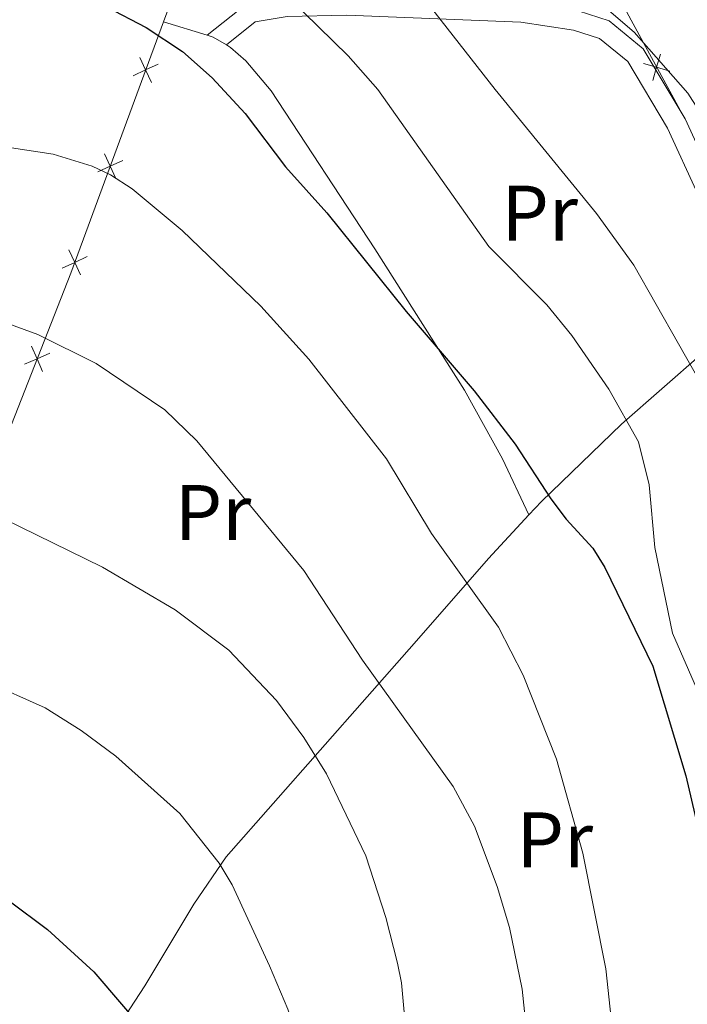
# Model space of a CAD drawing. Units: metres. Extents: x 602192 to 606693, y 4791271 to 4794310.
# Drawn here: x 605876 to 605960, y 4791861 to 4791986 of the extents above; entities that cross this region are included whole.
import ezdxf
from ezdxf.enums import TextEntityAlignment as Align

# ---------------------------------------------------------------- set-up
doc = ezdxf.new("R2010")
doc.units = ezdxf.units.M
doc.header["$MEASUREMENT"] = 0
doc.linetypes.add('DGN Style 3', pattern=[1147.6976, 819.784, -327.9136000000001])
for name, color, linetype, lineweight in [('Nivel 20', 7, 'Continuous', 0), ('Nivel 21', 7, 'Continuous', 0), ('Nivel 36', 7, 'Continuous', 0), ('Nivel 37', 7, 'Continuous', 0), ('Nivel 4', 7, 'Continuous', 0), ('Nivel 5', 7, 'Continuous', 0), ('Nivel 61', 7, 'Continuous', 0), ('Nivel 63', 7, 'Continuous', 0)]:
    doc.layers.add(name, color=color, linetype=linetype, lineweight=lineweight)
doc.styles.add('Style-Arial Narrow', font='txt')

msp = doc.modelspace()

# ---------------------------------------------------------------- linework, layer by layer
at = {"layer": 'Nivel 20', "color": 250, "linetype": 'Continuous', "lineweight": 0}
msp.add_line((605895.0399999991, 4791989.439999999, 123.5), (605893.8299999982, 4791986.16, 124.43), dxfattribs=at)
at = {"layer": 'Nivel 20', "color": 250, "linetype": 'Continuous', "lineweight": 0, "extrusion": (-0.2111719792556819, -0.09460844873317384, 0.9728595153492309), "elevation": -581215.7662640288, "flags": 128}
msp.add_lwpolyline([(-4125393.452567397, 2444079.302203093), (-4125409.197180437, 2444078.048943266), (-4125439.098834859, 2444070.486168459)], dxfattribs=at)
at = {"layer": 'Nivel 20', "color": 250, "linetype": 'Continuous', "lineweight": 0, "flags": 128}
for points, elevation in [([(605892.3057832979, 4791978.447428875), (605891.5726931207, 4791980.036576852), (605890.8396029435, 4791981.625724832)], 126.1535877093511), ([(605957.0886430442, 4791982.066120904), (605956.5933844782, 4791980.387570502), (605956.0981259122, 4791978.709020102)], 110.1060637746122), ([(605889.9835451432, 4791979.303486677), (605891.5726931207, 4791980.036576852), (605893.1618410982, 4791980.769667029)], 126.1535877093511), ([(605954.9148340784, 4791980.88282907), (605956.5933844782, 4791980.387570502), (605958.2719348781, 4791979.892311936)], 110.1060637746122), ([(605887.7911695391, 4791966.200582581), (605887.0580793656, 4791967.789730558), (605886.3249891885, 4791969.378878536)], 129.6007631280533), ([(605885.4689313881, 4791967.056640381), (605887.0580793656, 4791967.789730558), (605888.6472273432, 4791968.522820735)], 129.6007631280533), ([(605883.276555784, 4791953.953736287), (605882.5434656069, 4791955.542884264), (605881.8103754297, 4791957.132032242)], 133.0479385467555), ([(605880.9543176293, 4791954.809794087), (605882.5434656069, 4791955.542884264), (605884.1326135844, 4791956.275974441)], 133.0479385467555), ([(605878.4555870853, 4791941.656544518), (605877.7557968013, 4791943.260634933), (605877.0560065135, 4791944.864725346)], 135.9508395590571), ([(605876.1517063864, 4791942.560844649), (605877.7557968013, 4791943.260634933), (605879.3598872125, 4791943.960425217)], 135.9508395590571)]:
    msp.add_lwpolyline(points, dxfattribs=dict(at, elevation=elevation))
at = {"layer": 'Nivel 20', "color": 250, "linetype": 'Continuous', "lineweight": 0}
msp.add_polyline3d([(605893.8299999982, 4791986.16, 124.43), (605882.0300000012, 4791954.15, 133.44), (605869.4499999993, 4791922.1, 140.83), (605854.6999999993, 4791882.9, 150.34), (605851.9899999984, 4791875.880000001, 152.67)], dxfattribs=at)
at = {"layer": 'Nivel 21', "color": 250, "linetype": 'DGN Style 3', "lineweight": 0}
for points in [[(605899.3999999985, 4791984.460000001, 123.02), (605904.4699999988, 4791988.52, 122.05), (605909.3299999982, 4791989.32, 120.5), (605917.1700000018, 4791989.529999999, 118.36), (605939.5599999987, 4791988.630000001, 112.34), (605946.6000000015, 4791987.550000001, 110.78), (605950.5599999987, 4791986.300000001, 110.39), (605954.8599999994, 4791982.75, 110.39), (605959.8200000003, 4791974.460000001, 110.93)], [(605959.8200000003, 4791974.460000001, 110.93), (605960.2100000009, 4791973.82, 110.98), (605964.0100000016, 4791965.52, 111.36), (605965.5199999996, 4791963.49, 110.98), (605968.3299999982, 4791962.49, 109.81), (605973.3200000003, 4791961.51, 108.26), (605979.9800000004, 4791959.359999999, 106.7), (605985.3599999994, 4791955.18, 105.65)]]:
    msp.add_polyline3d(points, dxfattribs=at)
at = {"layer": 'Nivel 21', "color": 250, "linetype": 'Continuous', "lineweight": 0}
msp.add_polyline3d([(605963.9600000009, 4791961.390000001, 110.98), (605961.8500000015, 4791964.24, 111.36), (605957.9899999984, 4791972.65, 110.98), (605952.9299999997, 4791981.1, 110.39), (605949.3399999999, 4791984.060000001, 110.39), (605946.0300000012, 4791985.1, 110.78), (605939.3200000003, 4791986.140000001, 112.34), (605917.1499999985, 4791987.029999999, 118.36), (605909.5700000003, 4791986.83, 120.5), (605905.5199999996, 4791986.16, 122.05), (605901.8500000015, 4791983.220000001, 123.02)], dxfattribs=at)
at = {"layer": 'Nivel 36', "color": 92, "linetype": 'Continuous', "lineweight": 0}
msp.add_line((605893.8299999982, 4791986.16, 124.43), (605899.3999999985, 4791984.460000001, 123.46), dxfattribs=at)
at = {"layer": 'Nivel 36', "color": 92, "linetype": 'Continuous', "lineweight": 0, "extrusion": (0.2875688075860021, 0.4376437790449468, 0.8519225924735314), "elevation": 2271525.1345374, "flags": 128}
msp.add_lwpolyline([(2125120.72086448, -3695167.742871966), (2125119.937202182, -3695168.010217059), (2125117.992392806, -3695168.105697449)], dxfattribs=at)
at = {"layer": 'Nivel 36', "color": 92, "linetype": 'Continuous', "lineweight": 0}
for points in [[(605901.8500000015, 4791983.220000001, 123.27), (605902.3599999994, 4791982.92, 123.26), (605904.3000000007, 4791981.189999999, 123.33), (605907.5300000012, 4791977.390000001, 123.48), (605920.7199999988, 4791957.279999999, 124.43), (605932.1600000001, 4791939.26, 125.8), (605936.9899999984, 4791930.540000001, 126.71), (605940.3299999982, 4791923.380000001, 126.76)], [(605940.3299999982, 4791923.380000001, 126.51), (605941.9299999997, 4791925.1, 125.59), (605952.129999999, 4791934.939999999, 120.66), (605967.5, 4791948.439999999, 111.92)], [(605844.1600000001, 4791855.58, 159.01), (605862.4499999993, 4791846.109999999, 159.78), (605868.6499999985, 4791842.050000001, 159.59), (605872.0599999987, 4791840.279999999, 159.4), (605874.4200000018, 4791840.34, 158.81), (605876.5300000012, 4791841.460000001, 157.94), (605881.5500000007, 4791848.18, 154.95), (605891.4600000009, 4791863.43, 148.71), (605897.7199999988, 4791873.810000001, 145.59), (605901.8200000003, 4791879.85, 143.84), (605925.75, 4791907.01, 133.75), (605935.1799999997, 4791917.84, 129.47), (605940.3299999982, 4791923.380000001, 126.51)]]:
    msp.add_polyline3d(points, dxfattribs=at)
at = {"layer": 'Nivel 4', "color": 36, "linetype": 'Continuous', "lineweight": 30, "flags": 128}
for points, elevation in [([(605870.1600000001, 4791991.890000001), (605879.0899999999, 4791990.74), (605886.5899999999, 4791988.09), (605891.620000001, 4791985.439999999), (605896.25, 4791982.380000001), (605900.0199999996, 4791979.050000001), (605904.2199999988, 4791974.49), (605909.370000001, 4791967.710000001), (605914.629999999, 4791961.869999999), (605924.6999999993, 4791949.27), (605933.3900000006, 4791939.189999999), (605938.5700000003, 4791932.380000001), (605943.129999999, 4791925.42), (605945.0599999987, 4791922.84), (605948.4699999988, 4791919.15), (605949.9800000004, 4791916.68), (605956.1000000015, 4791904.119999999), (605960.3000000007, 4791890.18), (605963.1999999993, 4791877.75), (605964.5, 4791868.99), (605965.0199999996, 4791849.710000001), (605964.9299999997, 4791841.5), (605963.3200000003, 4791819.27)], 125), ([(605874.2100000009, 4791874.23), (605879.0700000003, 4791870.6), (605884.9899999984, 4791865.199999999), (605892.2600000016, 4791856.689999999), (605895.3000000007, 4791852.290000001), (605899.5399999991, 4791845.210000001), (605900.9299999997, 4791842.119999999), (605902.5799999982, 4791837.029999999), (605903.5199999996, 4791831.08), (605905.1000000015, 4791811.949999999), (605905.2600000016, 4791798.01), (605904.25, 4791783.720000001), (605903.3000000007, 4791775.52), (605899.2100000009, 4791754.42), (605895.2600000016, 4791740.880000001), (605892.1499999985, 4791732.859999999), (605888.120000001, 4791725.699999999), (605884.6600000001, 4791721.359999999)], 150)]:
    msp.add_lwpolyline(points, dxfattribs=dict(at, elevation=elevation))
at = {"layer": 'Nivel 5', "color": 36, "linetype": 'Continuous', "lineweight": 0, "flags": 128}
for points, elevation in [([(605923.0599999987, 4791994.189999999), (605936.0300000012, 4791977.550000001), (605948.9600000009, 4791961.75), (605953.6999999993, 4791955.199999999), (605962.2300000004, 4791940.15), (605967.0799999982, 4791933.359999999), (605967.5599999987, 4791930.949999999), (605967.5300000012, 4791928.439999999), (605965.3399999999, 4791915.050000001), (605965.5500000007, 4791909.279999999), (605966.0899999999, 4791906.75), (605967.9499999993, 4791901.939999999), (605972.0300000012, 4791895.01), (605975.5599999987, 4791888.09), (605978.7899999991, 4791880.66), (605983.1700000018, 4791865.08), (605984.3999999985, 4791857.029999999)], 115), ([(605943.6999999993, 4791993.52), (605953.7199999988, 4791984.85), (605960.5500000007, 4791977.09), (605964.7699999996, 4791970.5), (605970.370000001, 4791958.49), (605976.0700000003, 4791949.140000001), (605976.0799999982, 4791947.34), (605973.870000001, 4791944.01), (605973.0500000007, 4791937), (605973.1900000013, 4791931.869999999), (605974.4699999988, 4791923.99), (605977.4800000004, 4791911.220000001), (605978.8999999985, 4791903.08), (605983.8599999994, 4791887.449999999), (605986.7600000016, 4791879.74), (605992.6700000018, 4791867.66), (605994.379999999, 4791865.960000001), (605996.5399999991, 4791865.02), (605998.4299999997, 4791863.300000001), (606000.7199999988, 4791858.82)], 110), ([(605909.8099999987, 4791989.279999999), (605917.3500000015, 4791981.84), (605921.1000000015, 4791977.560000001), (605935.2399999984, 4791957.58), (605942.620000001, 4791950.130000001), (605945.8099999987, 4791946.25), (605950.5, 4791939.41), (605954.2899999991, 4791932.699999999), (605955.620000001, 4791927.23), (605956.3500000015, 4791919.25), (605958.629999999, 4791908.32), (605962.6799999997, 4791898.98), (605968.0199999996, 4791889.5), (605970.5, 4791884.439999999), (605972.3999999985, 4791879.52), (605973.0300000012, 4791876.99), (605975.4699999988, 4791856.109999999)], 120), ([(605869.1700000018, 4791970.939999999), (605879.8200000003, 4791969.310000001), (605884.7800000012, 4791967.810000001), (605887.1099999994, 4791966.67), (605889.870000001, 4791964.9), (605896.2300000004, 4791959.59), (605906.2399999984, 4791949.98), (605912.3200000003, 4791943.220000001), (605922.2199999988, 4791930.52), (605927.9499999993, 4791921.029999999), (605936.4600000009, 4791909.08), (605939.6000000015, 4791902.960000001), (605943.8599999994, 4791892.279999999), (605947.2199999988, 4791880.300000001), (605950.1099999994, 4791865.6), (605951.3399999999, 4791854.119999999)], 130), ([(605873.120000001, 4791948.1), (605877.870000001, 4791946.369999999), (605885.2899999991, 4791942.68), (605894.0199999996, 4791936.779999999), (605898.0700000003, 4791932.82), (605911.6999999993, 4791916.32), (605919.1700000018, 4791904.890000001), (605930.7100000009, 4791888.790000001), (605933.4299999997, 4791883.77), (605936.3099999987, 4791876.08), (605937.870000001, 4791870.859999999), (605939.5, 4791862.98), (605940.0700000003, 4791857.32)], 135), ([(605869.3299999982, 4791924.91), (605886.1000000015, 4791916.720000001), (605895.3200000003, 4791911.279999999), (605902.1700000018, 4791906.16), (605908.1999999993, 4791899.76), (605911.6799999997, 4791895.040000001), (605914.5799999982, 4791890.41), (605919.5899999999, 4791879.98), (605922.1400000006, 4791872.109999999), (605923.629999999, 4791866.310000001), (605924.120000001, 4791863.82), (605925.3999999985, 4791849.84)], 140), ([(605896.1799999997, 4791721.540000001), (605896.8500000015, 4791722.57), (605898.879999999, 4791727.43), (605903.3099999987, 4791741.42), (605905.9600000009, 4791752.939999999), (605909.3500000015, 4791763.59), (605911.3299999982, 4791774.939999999), (605912.6000000015, 4791786.9), (605913.8999999985, 4791807.300000001), (605914.4800000004, 4791818.32), (605914.4400000013, 4791829.43), (605913.3200000003, 4791846.25), (605911.5899999999, 4791854.640000001), (605909.6799999997, 4791860.43), (605907.3200000003, 4791865.98), (605902.5799999982, 4791876.26), (605900.9400000013, 4791879.040000001), (605895.9100000001, 4791885.35), (605887.7899999991, 4791892.65), (605883.3599999994, 4791895.949999999), (605878.7800000012, 4791898.83), (605871.1700000018, 4791902.220000001)], 145)]:
    msp.add_lwpolyline(points, dxfattribs=dict(at, elevation=elevation))
at = {"layer": 'Nivel 61', "color": 250, "linetype": 'Continuous', "lineweight": 0}
msp.add_3dface([(603126.1400000006, 4791678.73), (603090.8999999985, 4793992.310000001), (606471.129999999, 4794044.58), (606507.5, 4791730.98)], dxfattribs=at)
at = {"layer": 'Nivel 63', "color": 7, "linetype": 'Continuous', "lineweight": 0}
msp.add_3dface([(602238.1000000015, 4791271.189999999), (602192.2300000004, 4794240.76), (606646.7100000009, 4794309.609999999), (606692.5799999982, 4791340.02)], dxfattribs=at)

# ---------------------------------------------------------------- texts
at = {"layer": 'Nivel 37', "color": 92, "linetype": 'Continuous', "lineweight": 0, "style": 'Style-Arial Narrow'}
for p in [(605941.7108149976, 4791961.809979999, 117.1), (605900.1408149973, 4791923.689979998, 136.34), (605943.6308149993, 4791882.009979999, 131.22)]:
    msp.add_text('Pr', height=6.99996, dxfattribs=at).set_placement(p, align=Align.MIDDLE_CENTER)

doc.saveas('drawing.dxf')
